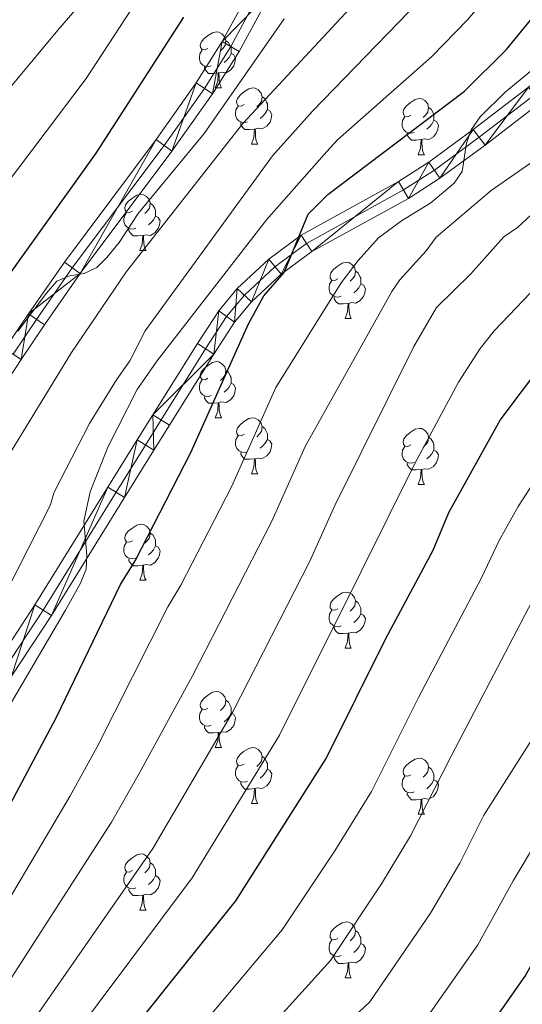
# Model space of a CAD drawing. Extents: x 595639 to 600136, y 784442 to 787476.
# Drawn here: x 596958 to 597048, y 786012 to 786188 of the extents above; entities that cross this region are included whole.
import ezdxf

# ---------------------------------------------------------------- set-up
doc = ezdxf.new("R2010")
doc.units = 0
doc.header["$MEASUREMENT"] = 0
doc.linetypes.add('DGN Style 4', pattern=[67.85355, 33.905584, -16.952792, 0.042382, -16.952792])
for name, color, linetype in [('Nivel 21', 7, 'Continuous'), ('Nivel 23', 7, 'Continuous'), ('Nivel 36', 7, 'Continuous'), ('Nivel 4', 7, 'Continuous'), ('Nivel 5', 7, 'Continuous'), ('Nivel 54', 7, 'Continuous'), ('Nivel 61', 7, 'Continuous'), ('Nivel 63', 7, 'Continuous')]:
    doc.layers.add(name, color=color, linetype=linetype)

msp = doc.modelspace()

# ---------------------------------------------------------------- linework, layer by layer
at = {"layer": 'Nivel 21', "color": 19, "linetype": 'Continuous', "lineweight": 13}
for points in [[(596981.847, 786117.191, 475.805), (596989.814, 786129.934, 476.832), (596993.637, 786135.803, 476.196), (596996.946, 786139.782, 475.512), (597002.57, 786145.009, 474.481), (597008.392, 786149.314, 473.511), (597025.789, 786158.903, 470.727), (597031.179, 786162.362, 469.835), (597039.136, 786168.229, 468.85), (597048.995, 786175.792, 468.28), (597061.4, 786185.957, 467.717), (597072.011, 786195.775, 467.154)], [(597000.124, 786194.802, 499.518), (596994.267, 786183.933, 498.635), (596989.626, 786176.534, 497.988), (596982.445, 786166.398, 496.985), (596966.044, 786144.482, 494.654), (596959.61, 786135.225, 493.822), (596955.416, 786128.982, 493.832)], [(597003.247, 786193.221, 499.518), (596997.294, 786182.172, 498.635), (596992.539, 786174.591, 497.988), (596985.274, 786164.337, 496.985), (596968.883, 786142.435, 494.654), (596962.499, 786133.25, 493.822), (596958.331, 786127.045, 493.832), (596947.357, 786110.358, 494.729)], [(596956.569, 786070.43, 482.062), (596963.725, 786081.302, 480.96), (596976.782, 786102.403, 477.046), (596982.008, 786110.847, 475.893), (596984.814, 786115.336, 475.805), (596992.765, 786128.051, 476.832), (596996.458, 786133.722, 476.196), (596999.493, 786137.371, 475.512), (597004.809, 786142.312, 474.481), (597010.285, 786146.361, 473.511), (597027.58, 786155.894, 470.727), (597033.164, 786159.477, 469.835), (597041.239, 786165.432, 468.85), (597051.17, 786173.049, 468.28)], [(596953.708, 786072.451, 482.062), (596960.774, 786083.185, 480.96), (596973.805, 786104.244, 477.046), (596979.037, 786112.696, 475.893), (596981.847, 786117.191, 475.805)]]:
    msp.add_polyline3d(points, dxfattribs=at)
at = {"layer": 'Nivel 23', "color": 19, "linetype": 'DGN Style 4', "lineweight": 0}
for points in [[(597001.686, 786194.012, 499.518), (596995.781, 786183.053, 498.635), (596991.083, 786175.563, 497.988), (596983.86, 786165.368, 496.985), (596967.464, 786143.459, 494.654), (596961.055, 786134.238, 494.473), (596956.874, 786128.014, 493.832)], [(596955.139, 786071.441, 482.062), (596962.25, 786082.244, 480.96), (596975.294, 786103.324, 477.046), (596980.523, 786111.772, 475.893), (596983.331, 786116.264, 475.805), (596991.29, 786128.993, 476.832), (596995.048, 786134.763, 476.196), (596998.22, 786138.577, 475.512), (597003.69, 786143.661, 474.481), (597009.339, 786147.838, 473.511), (597026.685, 786157.399, 470.727), (597032.172, 786160.92, 469.835), (597040.188, 786166.831, 468.85), (597050.083, 786174.421, 468.28)]]:
    msp.add_polyline3d(points, dxfattribs=at)
at = {"layer": 'Nivel 36', "color": 92, "linetype": 'Continuous', "lineweight": 0, "flags": 128}
for points in [[(596991.717, 786182.709), (596991.187, 786182.444), (596990.657, 786182.499), (596990.392, 786182.869), (596990.337, 786183.294), (596990.497, 786183.814), (596990.977, 786184.409), (596991.612, 786184.939), (596992.512, 786185.524), (596993.257, 786185.684), (596993.682, 786185.629), (596994.212, 786185.314), (596994.742, 786184.729), (596994.902, 786184.089), (596994.792, 786183.239), (596994.367, 786182.709), (596993.947, 786182.284)], [(596994.902, 786184.089), (596995.377, 786183.774), (596995.692, 786183.134), (596995.852, 786182.814), (596995.852, 786182.234), (596995.852, 786181.809), (596995.482, 786181.119), (596995.062, 786180.639), (596994.582, 786180.219)], [(596992.302, 786179.629), (596991.877, 786179.469), (596991.292, 786179.529), (596990.817, 786179.739), (596990.392, 786180.164), (596990.177, 786180.749), (596990.177, 786181.169), (596990.232, 786181.754), (596990.657, 786182.444)], [(596995.852, 786181.809), (596996.307, 786181.559), (596996.652, 786180.944), (596996.542, 786180.219), (596996.332, 786179.579), (596995.747, 786178.839), (596994.952, 786178.359), (596994.102, 786178.464), (596993.672, 786178.334)], [(596993.562, 786178.334), (596992.672, 786178.249), (596991.827, 786178.249), (596991.402, 786178.679), (596991.082, 786179.154), (596991.082, 786179.469)], [(596993.017, 786175.649), (596993.452, 786176.809), (596993.562, 786178.334), (596993.672, 786178.334), (596993.707, 786177.749), (596993.742, 786177.064), (596993.812, 786176.449), (596993.927, 786176.049), (596994.142, 786175.649)], [(596993.017, 786175.649), (596994.142, 786175.649)], [(596998.192, 786172.674), (596997.662, 786172.409), (596997.132, 786172.464), (596996.867, 786172.834), (596996.812, 786173.259), (596996.972, 786173.779), (596997.452, 786174.374), (596998.087, 786174.904), (596998.987, 786175.489), (596999.732, 786175.649), (597000.157, 786175.594), (597000.687, 786175.279), (597001.217, 786174.694), (597001.377, 786174.054), (597001.267, 786173.204), (597000.842, 786172.674), (597000.422, 786172.249)], [(597001.377, 786174.054), (597001.852, 786173.739), (597002.167, 786173.099), (597002.327, 786172.779), (597002.327, 786172.199), (597002.327, 786171.774), (597001.957, 786171.084), (597001.537, 786170.604), (597001.057, 786170.184)], [(597027.964, 786170.769), (597027.434, 786170.504), (597026.904, 786170.559), (597026.639, 786170.929), (597026.584, 786171.354), (597026.744, 786171.874), (597027.224, 786172.469), (597027.859, 786172.999), (597028.759, 786173.584), (597029.504, 786173.744), (597029.929, 786173.689), (597030.459, 786173.374), (597030.989, 786172.789), (597031.149, 786172.149), (597031.039, 786171.299), (597030.614, 786170.769), (597030.194, 786170.344)], [(596998.777, 786169.594), (596998.352, 786169.434), (596997.767, 786169.494), (596997.292, 786169.704), (596996.867, 786170.129), (596996.652, 786170.714), (596996.652, 786171.134), (596996.707, 786171.719), (596997.132, 786172.409)], [(597002.327, 786171.774), (597002.782, 786171.524), (597003.127, 786170.909), (597003.017, 786170.184), (597002.807, 786169.544), (597002.222, 786168.804), (597001.427, 786168.324), (597000.577, 786168.429), (597000.147, 786168.299)], [(597031.149, 786172.149), (597031.624, 786171.834), (597031.939, 786171.194), (597032.099, 786170.874), (597032.099, 786170.294), (597032.099, 786169.869), (597031.729, 786169.179), (597031.309, 786168.699), (597030.829, 786168.279)], [(597000.037, 786168.299), (596999.147, 786168.214), (596998.302, 786168.214), (596997.877, 786168.644), (596997.557, 786169.119), (596997.557, 786169.434)], [(597028.549, 786167.689), (597028.124, 786167.529), (597027.539, 786167.589), (597027.064, 786167.799), (597026.639, 786168.224), (597026.424, 786168.809), (597026.424, 786169.229), (597026.479, 786169.814), (597026.904, 786170.504)], [(597032.099, 786169.869), (597032.554, 786169.619), (597032.899, 786169.004), (597032.789, 786168.279), (597032.579, 786167.639), (597031.994, 786166.899), (597031.199, 786166.419), (597030.349, 786166.524), (597029.919, 786166.394)], [(596999.492, 786165.614), (596999.927, 786166.774), (597000.037, 786168.299), (597000.147, 786168.299), (597000.182, 786167.714), (597000.217, 786167.029), (597000.287, 786166.414), (597000.402, 786166.014), (597000.617, 786165.614)], [(597029.809, 786166.394), (597028.919, 786166.309), (597028.074, 786166.309), (597027.649, 786166.739), (597027.329, 786167.214), (597027.329, 786167.529)], [(597029.264, 786163.709), (597029.699, 786164.869), (597029.809, 786166.394), (597029.919, 786166.394), (597029.954, 786165.809), (597029.989, 786165.124), (597030.059, 786164.509), (597030.174, 786164.109), (597030.389, 786163.709)], [(596999.492, 786165.614), (597000.617, 786165.614)], [(597029.264, 786163.709), (597030.389, 786163.709)], [(596978.214, 786153.626), (596977.684, 786153.361), (596977.154, 786153.416), (596976.889, 786153.786), (596976.834, 786154.211), (596976.994, 786154.731), (596977.474, 786155.326), (596978.109, 786155.856), (596979.009, 786156.441), (596979.754, 786156.601), (596980.179, 786156.546), (596980.709, 786156.231), (596981.239, 786155.646), (596981.399, 786155.006), (596981.289, 786154.156), (596980.864, 786153.626), (596980.444, 786153.201)], [(596981.399, 786155.006), (596981.874, 786154.691), (596982.189, 786154.051), (596982.349, 786153.731), (596982.349, 786153.151), (596982.349, 786152.726), (596981.979, 786152.036), (596981.559, 786151.556), (596981.079, 786151.136)], [(596978.799, 786150.546), (596978.374, 786150.386), (596977.789, 786150.446), (596977.314, 786150.656), (596976.889, 786151.081), (596976.674, 786151.666), (596976.674, 786152.086), (596976.729, 786152.671), (596977.154, 786153.361)], [(596982.349, 786152.726), (596982.804, 786152.476), (596983.149, 786151.861), (596983.039, 786151.136), (596982.829, 786150.496), (596982.244, 786149.756), (596981.449, 786149.276), (596980.599, 786149.381), (596980.169, 786149.251)], [(596980.059, 786149.251), (596979.169, 786149.166), (596978.324, 786149.166), (596977.899, 786149.596), (596977.579, 786150.071), (596977.579, 786150.386)], [(596979.514, 786146.566), (596979.949, 786147.726), (596980.059, 786149.251), (596980.169, 786149.251), (596980.204, 786148.666), (596980.239, 786147.981), (596980.309, 786147.366), (596980.424, 786146.966), (596980.639, 786146.566)], [(596979.514, 786146.566), (596980.639, 786146.566)], [(597014.905, 786141.486), (597014.375, 786141.221), (597013.845, 786141.276), (597013.58, 786141.646), (597013.525, 786142.071), (597013.685, 786142.591), (597014.165, 786143.186), (597014.8, 786143.716), (597015.7, 786144.301), (597016.445, 786144.461), (597016.87, 786144.406), (597017.4, 786144.091), (597017.93, 786143.506), (597018.09, 786142.866), (597017.98, 786142.016), (597017.555, 786141.486), (597017.135, 786141.061)], [(597015.49, 786138.406), (597015.065, 786138.246), (597014.48, 786138.306), (597014.005, 786138.516), (597013.58, 786138.941), (597013.365, 786139.526), (597013.365, 786139.946), (597013.42, 786140.531), (597013.845, 786141.221)], [(597018.09, 786142.866), (597018.565, 786142.551), (597018.88, 786141.911), (597019.04, 786141.591), (597019.04, 786141.011), (597019.04, 786140.586), (597018.67, 786139.896), (597018.25, 786139.416), (597017.77, 786138.996)], [(597019.04, 786140.586), (597019.495, 786140.336), (597019.84, 786139.721), (597019.73, 786138.996), (597019.52, 786138.356), (597018.935, 786137.616), (597018.14, 786137.136), (597017.29, 786137.241), (597016.86, 786137.111)], [(597016.75, 786137.111), (597015.86, 786137.026), (597015.015, 786137.026), (597014.59, 786137.456), (597014.27, 786137.931), (597014.27, 786138.246)], [(597016.205, 786134.426), (597016.64, 786135.586), (597016.75, 786137.111), (597016.86, 786137.111), (597016.895, 786136.526), (597016.93, 786135.841), (597017, 786135.226), (597017.115, 786134.826), (597017.33, 786134.426)], [(597016.205, 786134.426), (597017.33, 786134.426)], [(596991.717, 786123.717), (596991.187, 786123.452), (596990.657, 786123.507), (596990.392, 786123.877), (596990.337, 786124.302), (596990.497, 786124.822), (596990.977, 786125.417), (596991.612, 786125.947), (596992.512, 786126.532), (596993.257, 786126.692), (596993.682, 786126.637), (596994.212, 786126.322), (596994.742, 786125.737), (596994.902, 786125.097), (596994.792, 786124.247), (596994.367, 786123.717), (596993.947, 786123.292)], [(596994.902, 786125.097), (596995.377, 786124.782), (596995.692, 786124.142), (596995.852, 786123.822), (596995.852, 786123.242), (596995.852, 786122.817), (596995.482, 786122.127), (596995.062, 786121.647), (596994.582, 786121.227)], [(596992.302, 786120.637), (596991.877, 786120.477), (596991.292, 786120.537), (596990.817, 786120.747), (596990.392, 786121.172), (596990.177, 786121.757), (596990.177, 786122.177), (596990.232, 786122.762), (596990.657, 786123.452)], [(596995.852, 786122.817), (596996.307, 786122.567), (596996.652, 786121.952), (596996.542, 786121.227), (596996.332, 786120.587), (596995.747, 786119.847), (596994.952, 786119.367), (596994.102, 786119.472), (596993.672, 786119.342)], [(596993.562, 786119.342), (596992.672, 786119.257), (596991.827, 786119.257), (596991.402, 786119.687), (596991.082, 786120.162), (596991.082, 786120.477)], [(596993.017, 786116.657), (596993.452, 786117.817), (596993.562, 786119.342), (596993.672, 786119.342), (596993.707, 786118.757), (596993.742, 786118.072), (596993.812, 786117.457), (596993.927, 786117.057), (596994.142, 786116.657)], [(596993.017, 786116.657), (596994.142, 786116.657)], [(596998.192, 786113.682), (596997.662, 786113.417), (596997.132, 786113.472), (596996.867, 786113.842), (596996.812, 786114.267), (596996.972, 786114.787), (596997.452, 786115.382), (596998.087, 786115.912), (596998.987, 786116.497), (596999.732, 786116.657), (597000.157, 786116.602), (597000.687, 786116.287), (597001.217, 786115.702), (597001.377, 786115.062), (597001.267, 786114.212), (597000.842, 786113.682), (597000.422, 786113.257)], [(597001.377, 786115.062), (597001.852, 786114.747), (597002.167, 786114.107), (597002.327, 786113.787), (597002.327, 786113.207), (597002.327, 786112.782), (597001.957, 786112.092), (597001.537, 786111.612), (597001.057, 786111.192)], [(597027.964, 786111.777), (597027.434, 786111.512), (597026.904, 786111.567), (597026.639, 786111.937), (597026.584, 786112.362), (597026.744, 786112.882), (597027.224, 786113.477), (597027.859, 786114.007), (597028.759, 786114.592), (597029.504, 786114.752), (597029.929, 786114.697), (597030.459, 786114.382), (597030.989, 786113.797), (597031.149, 786113.157), (597031.039, 786112.307), (597030.614, 786111.777), (597030.194, 786111.352)], [(596998.777, 786110.602), (596998.352, 786110.442), (596997.767, 786110.502), (596997.292, 786110.712), (596996.867, 786111.137), (596996.652, 786111.722), (596996.652, 786112.142), (596996.707, 786112.727), (596997.132, 786113.417)], [(597031.149, 786113.157), (597031.624, 786112.842), (597031.939, 786112.202), (597032.099, 786111.882), (597032.099, 786111.302), (597032.099, 786110.877), (597031.729, 786110.187), (597031.309, 786109.707), (597030.829, 786109.287)], [(597002.327, 786112.782), (597002.782, 786112.532), (597003.127, 786111.917), (597003.017, 786111.192), (597002.807, 786110.552), (597002.222, 786109.812), (597001.427, 786109.332), (597000.577, 786109.437), (597000.147, 786109.307)], [(597028.549, 786108.697), (597028.124, 786108.537), (597027.539, 786108.597), (597027.064, 786108.807), (597026.639, 786109.232), (597026.424, 786109.817), (597026.424, 786110.237), (597026.479, 786110.822), (597026.904, 786111.512)], [(597000.037, 786109.307), (596999.147, 786109.222), (596998.302, 786109.222), (596997.877, 786109.652), (596997.557, 786110.127), (596997.557, 786110.442)], [(597032.099, 786110.877), (597032.554, 786110.627), (597032.899, 786110.012), (597032.789, 786109.287), (597032.579, 786108.647), (597031.994, 786107.907), (597031.199, 786107.427), (597030.349, 786107.532), (597029.919, 786107.402)], [(596999.492, 786106.622), (596999.927, 786107.782), (597000.037, 786109.307), (597000.147, 786109.307), (597000.182, 786108.722), (597000.217, 786108.037), (597000.287, 786107.422), (597000.402, 786107.022), (597000.617, 786106.622)], [(597029.809, 786107.402), (597028.919, 786107.317), (597028.074, 786107.317), (597027.649, 786107.747), (597027.329, 786108.222), (597027.329, 786108.537)], [(596999.492, 786106.622), (597000.617, 786106.622)], [(597029.264, 786104.717), (597029.699, 786105.877), (597029.809, 786107.402), (597029.919, 786107.402), (597029.954, 786106.817), (597029.989, 786106.132), (597030.059, 786105.517), (597030.174, 786105.117), (597030.389, 786104.717)], [(597029.264, 786104.717), (597030.389, 786104.717)], [(596978.214, 786094.634), (596977.684, 786094.369), (596977.154, 786094.424), (596976.889, 786094.794), (596976.834, 786095.219), (596976.994, 786095.739), (596977.474, 786096.334), (596978.109, 786096.864), (596979.009, 786097.449), (596979.754, 786097.609), (596980.179, 786097.554), (596980.709, 786097.239), (596981.239, 786096.654), (596981.399, 786096.014), (596981.289, 786095.164), (596980.864, 786094.634), (596980.444, 786094.209)], [(596981.399, 786096.014), (596981.874, 786095.699), (596982.189, 786095.059), (596982.349, 786094.739), (596982.349, 786094.159), (596982.349, 786093.734), (596981.979, 786093.044), (596981.559, 786092.564), (596981.079, 786092.144)], [(596978.799, 786091.554), (596978.374, 786091.394), (596977.789, 786091.454), (596977.314, 786091.664), (596976.889, 786092.089), (596976.674, 786092.674), (596976.674, 786093.094), (596976.729, 786093.679), (596977.154, 786094.369)], [(596982.349, 786093.734), (596982.804, 786093.484), (596983.149, 786092.869), (596983.039, 786092.144), (596982.829, 786091.504), (596982.244, 786090.764), (596981.449, 786090.284), (596980.599, 786090.389), (596980.169, 786090.259)], [(596980.059, 786090.259), (596979.169, 786090.174), (596978.324, 786090.174), (596977.899, 786090.604), (596977.579, 786091.079), (596977.579, 786091.394)], [(596979.514, 786087.574), (596979.949, 786088.734), (596980.059, 786090.259), (596980.169, 786090.259), (596980.204, 786089.674), (596980.239, 786088.989), (596980.309, 786088.374), (596980.424, 786087.974), (596980.639, 786087.574)], [(596979.514, 786087.574), (596980.639, 786087.574)], [(597014.905, 786082.494), (597014.375, 786082.229), (597013.845, 786082.284), (597013.58, 786082.654), (597013.525, 786083.079), (597013.685, 786083.599), (597014.165, 786084.194), (597014.8, 786084.724), (597015.7, 786085.309), (597016.445, 786085.469), (597016.87, 786085.414), (597017.4, 786085.099), (597017.93, 786084.514), (597018.09, 786083.874), (597017.98, 786083.024), (597017.555, 786082.494), (597017.135, 786082.069)], [(597018.09, 786083.874), (597018.565, 786083.559), (597018.88, 786082.919), (597019.04, 786082.599), (597019.04, 786082.019), (597019.04, 786081.594), (597018.67, 786080.904), (597018.25, 786080.424), (597017.77, 786080.004)], [(597015.49, 786079.414), (597015.065, 786079.254), (597014.48, 786079.314), (597014.005, 786079.524), (597013.58, 786079.949), (597013.365, 786080.534), (597013.365, 786080.954), (597013.42, 786081.539), (597013.845, 786082.229)], [(597019.04, 786081.594), (597019.495, 786081.344), (597019.84, 786080.729), (597019.73, 786080.004), (597019.52, 786079.364), (597018.935, 786078.624), (597018.14, 786078.144), (597017.29, 786078.249), (597016.86, 786078.119)], [(597016.75, 786078.119), (597015.86, 786078.034), (597015.015, 786078.034), (597014.59, 786078.464), (597014.27, 786078.939), (597014.27, 786079.254)], [(597016.205, 786075.434), (597016.64, 786076.594), (597016.75, 786078.119), (597016.86, 786078.119), (597016.895, 786077.534), (597016.93, 786076.849), (597017, 786076.234), (597017.115, 786075.834), (597017.33, 786075.434)], [(597016.205, 786075.434), (597017.33, 786075.434)], [(596991.717, 786064.725), (596991.187, 786064.46), (596990.657, 786064.515), (596990.392, 786064.885), (596990.337, 786065.31), (596990.497, 786065.83), (596990.977, 786066.425), (596991.612, 786066.955), (596992.512, 786067.54), (596993.257, 786067.7), (596993.682, 786067.645), (596994.212, 786067.33), (596994.742, 786066.745), (596994.902, 786066.105), (596994.792, 786065.255), (596994.367, 786064.725), (596993.947, 786064.3)], [(596994.902, 786066.105), (596995.377, 786065.79), (596995.692, 786065.15), (596995.852, 786064.83), (596995.852, 786064.25), (596995.852, 786063.825), (596995.482, 786063.135), (596995.062, 786062.655), (596994.582, 786062.235)], [(596992.302, 786061.645), (596991.877, 786061.485), (596991.292, 786061.545), (596990.817, 786061.755), (596990.392, 786062.18), (596990.177, 786062.765), (596990.177, 786063.185), (596990.232, 786063.77), (596990.657, 786064.46)], [(596995.852, 786063.825), (596996.307, 786063.575), (596996.652, 786062.96), (596996.542, 786062.235), (596996.332, 786061.595), (596995.747, 786060.855), (596994.952, 786060.375), (596994.102, 786060.48), (596993.672, 786060.35)], [(596993.562, 786060.35), (596992.672, 786060.265), (596991.827, 786060.265), (596991.402, 786060.695), (596991.082, 786061.17), (596991.082, 786061.485)], [(596993.017, 786057.665), (596993.452, 786058.825), (596993.562, 786060.35), (596993.672, 786060.35), (596993.707, 786059.765), (596993.742, 786059.08), (596993.812, 786058.465), (596993.927, 786058.065), (596994.142, 786057.665)], [(596993.017, 786057.665), (596994.142, 786057.665)], [(596998.192, 786054.69), (596997.662, 786054.425), (596997.132, 786054.48), (596996.867, 786054.85), (596996.812, 786055.275), (596996.972, 786055.795), (596997.452, 786056.39), (596998.087, 786056.92), (596998.987, 786057.505), (596999.732, 786057.665), (597000.157, 786057.61), (597000.687, 786057.295), (597001.217, 786056.71), (597001.377, 786056.07), (597001.267, 786055.22), (597000.842, 786054.69), (597000.422, 786054.265)], [(597001.377, 786056.07), (597001.852, 786055.755), (597002.167, 786055.115), (597002.327, 786054.795), (597002.327, 786054.215), (597002.327, 786053.79), (597001.957, 786053.1), (597001.537, 786052.62), (597001.057, 786052.2)], [(597027.964, 786052.785), (597027.434, 786052.52), (597026.904, 786052.575), (597026.639, 786052.945), (597026.584, 786053.37), (597026.744, 786053.89), (597027.224, 786054.485), (597027.859, 786055.015), (597028.759, 786055.6), (597029.504, 786055.76), (597029.929, 786055.705), (597030.459, 786055.39), (597030.989, 786054.805), (597031.149, 786054.165), (597031.039, 786053.315), (597030.614, 786052.785), (597030.194, 786052.36)], [(596998.777, 786051.61), (596998.352, 786051.45), (596997.767, 786051.51), (596997.292, 786051.72), (596996.867, 786052.145), (596996.652, 786052.73), (596996.652, 786053.15), (596996.707, 786053.735), (596997.132, 786054.425)], [(597002.327, 786053.79), (597002.782, 786053.54), (597003.127, 786052.925), (597003.017, 786052.2), (597002.807, 786051.56), (597002.222, 786050.82), (597001.427, 786050.34), (597000.577, 786050.445), (597000.147, 786050.315)], [(597031.149, 786054.165), (597031.624, 786053.85), (597031.939, 786053.21), (597032.099, 786052.89), (597032.099, 786052.31), (597032.099, 786051.885), (597031.729, 786051.195), (597031.309, 786050.715), (597030.829, 786050.295)], [(597000.037, 786050.315), (596999.147, 786050.23), (596998.302, 786050.23), (596997.877, 786050.66), (596997.557, 786051.135), (596997.557, 786051.45)], [(597028.549, 786049.705), (597028.124, 786049.545), (597027.539, 786049.605), (597027.064, 786049.815), (597026.639, 786050.24), (597026.424, 786050.825), (597026.424, 786051.245), (597026.479, 786051.83), (597026.904, 786052.52)], [(597032.099, 786051.885), (597032.554, 786051.635), (597032.899, 786051.02), (597032.789, 786050.295), (597032.579, 786049.655), (597031.994, 786048.915), (597031.199, 786048.435), (597030.349, 786048.54), (597029.919, 786048.41)], [(596999.492, 786047.63), (596999.927, 786048.79), (597000.037, 786050.315), (597000.147, 786050.315), (597000.182, 786049.73), (597000.217, 786049.045), (597000.287, 786048.43), (597000.402, 786048.03), (597000.617, 786047.63)], [(597029.809, 786048.41), (597028.919, 786048.325), (597028.074, 786048.325), (597027.649, 786048.755), (597027.329, 786049.23), (597027.329, 786049.545)], [(597029.264, 786045.725), (597029.699, 786046.885), (597029.809, 786048.41), (597029.919, 786048.41), (597029.954, 786047.825), (597029.989, 786047.14), (597030.059, 786046.525), (597030.174, 786046.125), (597030.389, 786045.725)], [(596999.492, 786047.63), (597000.617, 786047.63)], [(597029.264, 786045.725), (597030.389, 786045.725)], [(596978.214, 786035.642), (596977.684, 786035.377), (596977.154, 786035.432), (596976.889, 786035.802), (596976.834, 786036.227), (596976.994, 786036.747), (596977.474, 786037.342), (596978.109, 786037.872), (596979.009, 786038.457), (596979.754, 786038.617), (596980.179, 786038.562), (596980.709, 786038.247), (596981.239, 786037.662), (596981.399, 786037.022), (596981.289, 786036.172), (596980.864, 786035.642), (596980.444, 786035.217)], [(596981.399, 786037.022), (596981.874, 786036.707), (596982.189, 786036.067), (596982.349, 786035.747), (596982.349, 786035.167), (596982.349, 786034.742), (596981.979, 786034.052), (596981.559, 786033.572), (596981.079, 786033.152)], [(596978.799, 786032.562), (596978.374, 786032.402), (596977.789, 786032.462), (596977.314, 786032.672), (596976.889, 786033.097), (596976.674, 786033.682), (596976.674, 786034.102), (596976.729, 786034.687), (596977.154, 786035.377)], [(596982.349, 786034.742), (596982.804, 786034.492), (596983.149, 786033.877), (596983.039, 786033.152), (596982.829, 786032.512), (596982.244, 786031.772), (596981.449, 786031.292), (596980.599, 786031.397), (596980.169, 786031.267)], [(596980.059, 786031.267), (596979.169, 786031.182), (596978.324, 786031.182), (596977.899, 786031.612), (596977.579, 786032.087), (596977.579, 786032.402)], [(596979.514, 786028.582), (596979.949, 786029.742), (596980.059, 786031.267), (596980.169, 786031.267), (596980.204, 786030.682), (596980.239, 786029.997), (596980.309, 786029.382), (596980.424, 786028.982), (596980.639, 786028.582)], [(596979.514, 786028.582), (596980.639, 786028.582)], [(597014.905, 786023.502), (597014.375, 786023.237), (597013.845, 786023.292), (597013.58, 786023.662), (597013.525, 786024.087), (597013.685, 786024.607), (597014.165, 786025.202), (597014.8, 786025.732), (597015.7, 786026.317), (597016.445, 786026.477), (597016.87, 786026.422), (597017.4, 786026.107), (597017.93, 786025.522), (597018.09, 786024.882), (597017.98, 786024.032), (597017.555, 786023.502), (597017.135, 786023.077)], [(597018.09, 786024.882), (597018.565, 786024.567), (597018.88, 786023.927), (597019.04, 786023.607), (597019.04, 786023.027), (597019.04, 786022.602), (597018.67, 786021.912), (597018.25, 786021.432), (597017.77, 786021.012)], [(597015.49, 786020.422), (597015.065, 786020.262), (597014.48, 786020.322), (597014.005, 786020.532), (597013.58, 786020.957), (597013.365, 786021.542), (597013.365, 786021.962), (597013.42, 786022.547), (597013.845, 786023.237)], [(597019.04, 786022.602), (597019.495, 786022.352), (597019.84, 786021.737), (597019.73, 786021.012), (597019.52, 786020.372), (597018.935, 786019.632), (597018.14, 786019.152), (597017.29, 786019.257), (597016.86, 786019.127)], [(597016.75, 786019.127), (597015.86, 786019.042), (597015.015, 786019.042), (597014.59, 786019.472), (597014.27, 786019.947), (597014.27, 786020.262)], [(597016.205, 786016.442), (597016.64, 786017.602), (597016.75, 786019.127), (597016.86, 786019.127), (597016.895, 786018.542), (597016.93, 786017.857), (597017, 786017.242), (597017.115, 786016.842), (597017.33, 786016.442)], [(597016.205, 786016.442), (597017.33, 786016.442)]]:
    msp.add_lwpolyline(points, dxfattribs=at)
at = {"layer": 'Nivel 4', "color": 25, "linetype": 'Continuous', "lineweight": 30, "flags": 128}
for points, elevation in [([(596849.572, 785940.241), (596854.961, 785938.713), (596861.146, 785938.438), (596871.816, 785939.881), (596878.088, 785942.251), (596884.468, 785945.547), (596894.606, 785952.774), (596902.657, 785961.191), (596905.439, 785965.784), (596923.428, 785990.487), (596939.144, 786016.06), (596946.736, 786029.425), (596964.657, 786063.076), (596976.076, 786086.81), (596978.687, 786091.074), (596988.655, 786110.428), (596998.933, 786133.452), (597001.706, 786138.457), (597005.32, 786142.657), (597009.621, 786153.05), (597013.15, 786156.589), (597037.555, 786175.09), (597045.049, 786182.496), (597052.03, 786191.065)], 475), ([(596942.741, 786124.384), (596951.356, 786135.517), (596971.725, 786163.98), (596987.415, 786188.29)], 500), ([(596877.58, 785888.626), (596892.137, 785900.895), (596895.574, 785904.524), (596900.135, 785910.938), (596910.986, 785923.969), (596916.752, 785932.454), (596926.659, 785945.64), (596936.606, 785957.491), (596939.378, 785961.652), (596970.782, 785997.799), (596996.679, 786030.228), (597012.856, 786055.706), (597023.497, 786077.182), (597031.965, 786092.936), (597034.784, 786099.725), (597043.918, 786116.206), (597052.298, 786127.301)], 450), ([(596928.633, 785878.661), (596959.073, 785919.985), (596977.527, 785943.072), (596985.167, 785951.48), (597019.048, 785983.95), (597028.335, 785992.395), (597032.791, 785995.789), (597036.267, 785999.383), (597048.392, 786016.732), (597053.937, 786026.741), (597061.028, 786041.316), (597063.996, 786045.286), (597069.248, 786049.089), (597073.627, 786049.01), (597076.143, 786047.006), (597079.047, 786042.9), (597080.168, 786032.678), (597077.709, 786013.684), (597073.989, 785996.793), (597064.209, 785963.679), (597058.188, 785927.973), (597057.492, 785922.19), (597053.478, 785844.077)], 425)]:
    msp.add_lwpolyline(points, dxfattribs=dict(at, elevation=elevation))
at = {"layer": 'Nivel 5', "color": 25, "linetype": 'Continuous', "lineweight": 0, "flags": 128}
for points, elevation in [([(596850.089, 786165.887), (596855.491, 786167.94), (596857.961, 786168.349), (596860.579, 786167.987), (596866.398, 786165.679), (596869.291, 786163.852), (596875.221, 786158.008), (596880.577, 786151.216), (596886.951, 786144.208), (596892.553, 786137.302), (596896.411, 786133.768), (596898.615, 786132.367), (596904.148, 786129.89), (596906.965, 786129.361), (596909.458, 786129.535), (596912.188, 786130.239), (596917.782, 786132.566), (596923.197, 786136.523), (596927.898, 786141.506), (596964.893, 786185.996), (596978.245, 786201.496)], 510), ([(596923.39, 786009.37), (596933.02, 786023.987), (596940.272, 786035.639), (596943.882, 786042.91), (596952.766, 786058.239), (596955.543, 786063.908), (596966.249, 786082.233), (596968.914, 786087.053), (596969.914, 786089.536), (596970.057, 786092.035), (596969.547, 786098.139), (596970.64, 786103.381), (596973.815, 786111.401), (596979.042, 786121.726), (596982.576, 786126.765), (597002.153, 786152.062), (597012.958, 786164.256), (597014.847, 786166.36), (597031.655, 786181.228), (597038.098, 786187.806), (597045.168, 786196.203)], 480), ([(596947.746, 786096.297), (596967.337, 786128.334), (596977.142, 786142.811), (596997.965, 786169.281), (597019.436, 786192.485)], 490), ([(596853.275, 786159.79), (596856.136, 786159.816), (596858.989, 786158.918), (596862.043, 786157.43), (596869.866, 786152.003), (596874.646, 786147.463), (596882.395, 786138.847), (596892.422, 786125.268), (596897.262, 786117.943), (596904.103, 786111.032), (596906.322, 786109.885), (596909.24, 786109.213), (596911.732, 786109.392), (596914.666, 786110.212), (596917.442, 786111.855), (596920.202, 786114.201), (596928.427, 786123.699), (596933.237, 786128.727), (596969.946, 786177.347), (596978.956, 786191.08)], 505), ([(597029.506, 786191.232), (597010.388, 786171.464), (597003.228, 786163.494), (596980.506, 786132.221), (596977.742, 786126.804), (596975.345, 786123.456), (596970.557, 786115.646), (596964.208, 786103.343), (596963.486, 786100.948), (596955.705, 786085.577), (596950.411, 786077.59), (596948.032, 786073.418), (596921.157, 786032.994), (596920.828, 786030.598), (596921.214, 786027.974), (596921.085, 786025.449), (596919.321, 786021.311), (596917.928, 786019.2), (596912.395, 786012.985), (596898.171, 785999.002)], 485), ([(597005.353, 786188.037), (596991.03, 786167.518), (596979.218, 786153.196), (596975.818, 786148.024), (596973.612, 786145.34), (596971.862, 786143.531), (596969.614, 786142.438), (596966.987, 786142.028), (596964.723, 786141.099), (596962.837, 786138.948), (596957.715, 786132.156)], 495), ([(596928.257, 785986.607), (596948.746, 786018.015), (596967.065, 786049.003), (596971.903, 786057.75), (596984.541, 786082.829), (596986.852, 786086.688), (596995.91, 786104.313), (597003.826, 786122.045), (597015.537, 786140.759), (597018.536, 786144.751), (597022.213, 786148.816), (597026.33, 786151.882), (597031.565, 786155.087), (597035.705, 786158.606), (597037.137, 786160.673), (597037.919, 786165.773), (597038.753, 786168.125), (597040.356, 786170.478), (597044.835, 786174.89), (597049.511, 786178.773)], 470), ([(596933.087, 785982.727), (596956.02, 786015.536), (596974.468, 786044.309), (596979.43, 786052.986), (596988.932, 786070.485), (597003.14, 786098.142), (597009.103, 786111.498), (597024.568, 786139.259), (597025.98, 786141.307), (597030.735, 786146.513), (597032.526, 786148.926), (597042.358, 786157.317), (597054.041, 786165.485)], 465), ([(596960.544, 786008.883), (596981.872, 786039.615), (596996.177, 786064.06), (597009.897, 786090.996), (597014.38, 786100.95), (597028.51, 786129.422), (597032.542, 786136.366), (597038.708, 786142.39), (597044.62, 786148.992), (597047.054, 786150.694), (597054.319, 786157.446)], 460), ([(596847.277, 785905.167), (596862.892, 785898.483), (596865.347, 785898.008), (596870.801, 785898.483), (596876.036, 785899.473), (596878.4, 785900.344), (596890.599, 785909.677), (596894.463, 785913.52), (596899.391, 785920.188), (596907.199, 785929.366), (596911.812, 785936.154), (596931.844, 785961.17), (596934.356, 785964.903), (596966.443, 786004.317), (596988.894, 786034.343), (597004.516, 786059.883), (597019.104, 786089.166), (597028.673, 786108.452), (597036.483, 786123.015), (597040.352, 786129.056), (597042.87, 786132.174), (597051.969, 786141.707)], 455), ([(596890.93, 785886.894), (596901.778, 785898.873), (596907.02, 785906.092), (596916.546, 785917.678), (596923.16, 785927.162), (596932.538, 785939.761), (596942.972, 785952.333), (596945.814, 785956.443), (596961.993, 785975.079), (596976.71, 785991.417), (597004.973, 786025.028), (597014.4, 786039.15), (597020.939, 786049.794), (597029.329, 786066.633), (597034.105, 786075.652), (597040.597, 786087.986), (597043.742, 786094.705), (597047.141, 786100.778), (597054.329, 786111.787)], 445), ([(596907.982, 785893.223), (596913.906, 785901.247), (596923.279, 785912.953), (596939.355, 785935.046), (596957.588, 785957.616), (597013.6, 786019.578), (597022.741, 786033.299), (597027.915, 786041.84), (597035.162, 786056.084), (597054.523, 786093.175)], 440), ([(596915.752, 785889.521), (596930.008, 785908.23), (596946.107, 785930.247), (596964.234, 785952.768), (596974.456, 785964.172), (596989.057, 785979.239), (597008.339, 785999.875), (597015.672, 786007.528), (597020.654, 786012.174), (597031.458, 786028.039), (597036.738, 786036.944), (597040.994, 786045.535), (597068.976, 786089.538)], 435), ([(596922.021, 785883.833), (596952.59, 785925.116), (596970.88, 785947.92), (596978.96, 785956.911), (597014.618, 785992.753), (597022.003, 785999.961), (597027.658, 786004.821), (597039.925, 786022.385), (597046.253, 786033.826), (597075.995, 786083.521)], 430)]:
    msp.add_lwpolyline(points, dxfattribs=dict(at, elevation=elevation))
at = {"layer": 'Nivel 61', "color": 19, "linetype": 'Continuous', "lineweight": 0}
msp.add_3dface([(596568.36, 784848.24), (599953.16, 784897.08), (599919.13, 787210.72), (596535.48, 787161.88)], dxfattribs=at)
at = {"layer": 'Nivel 63', "color": 7, "linetype": 'Continuous', "lineweight": 0}
msp.add_3dface([(595681.599, 784441.599), (600136.131, 784505.874), (600093.281, 787475.576), (595638.748, 787411.301)], dxfattribs=at)

# ---------------------------------------------------------------- meshes
at = {"layer": 'Nivel 54', "color": 21, "linetype": 'Continuous', "lineweight": 0}
mesh = msp.add_polyface(dxfattribs=at)
corners = [(597010.285, 786146.361, 473.511), (597008.392, 786149.314, 473.511), (597004.809, 786142.312, 474.481), (597002.57, 786145.009, 474.481), (596999.493, 786137.371, 475.512), (597016.591, 786224.396, 502.56), (597009.856, 786216.293, 501.481), (597013.107, 786214.994, 501.481), (597008.634, 786204.578, 500.463), (597005.443, 786206.019, 500.463), (597000.124, 786194.802, 499.518), (597003.247, 786193.221, 499.518), (596994.267, 786183.933, 498.635), (596997.294, 786182.172, 498.635), (596992.539, 786174.591, 497.988), (596989.626, 786176.534, 497.988), (596985.274, 786164.337, 496.985), (596982.445, 786166.398, 496.985), (596968.883, 786142.435, 494.654), (596966.044, 786144.482, 494.654), (596959.61, 786135.225, 493.822), (596962.499, 786133.25, 493.822), (596958.331, 786127.045, 493.832), (596955.416, 786128.982, 493.832), (596947.357, 786110.358, 494.729), (596944.418, 786112.257, 494.729), (596939.919, 786098.644, 493.994), (596936.95, 786100.497, 493.994), (596932.146, 786085.973, 492.56), (596929.133, 786087.754, 492.56), (596921.022, 786073.496, 490.615), (596924.109, 786071.843, 490.615), (596913.258, 786058.059, 487.401), (596916.375, 786056.468, 487.401), (596913.074, 786050.092, 487.246), (596909.981, 786051.731, 487.246), (596904.623, 786034.523, 487.934), (596901.404, 786035.93, 487.934), (596903.948, 786032.532, 487.986), (596900.465, 786033.161, 487.986), (596903.843, 786029.016, 487.934), (596900.326, 786028.523, 487.934), (596996.946, 786139.782, 475.512), (596996.458, 786133.722, 476.196), (596993.637, 786135.803, 476.196), (596992.765, 786128.051, 476.832), (596989.814, 786129.934, 476.832), (596981.847, 786117.191, 475.805), (596984.814, 786115.336, 475.805), (596982.008, 786110.847, 475.893), (596979.037, 786112.696, 475.893), (596976.782, 786102.403, 477.046), (596973.805, 786104.244, 477.046), (596963.725, 786081.302, 480.96), (596960.774, 786083.185, 480.96), (596956.569, 786070.43, 482.062), (596953.708, 786072.451, 482.062), (596947.508, 786058.455, 482.806), (596944.757, 786060.62, 482.806), (596916.166, 786025.732, 484.612), (596918.557, 786023.129, 484.612)]
mesh.append_faces([[corners[k] for k in face] for face in [(0, 1, 2), (2, 3, 4), (5, 6, 7), (7, 6, 8), (8, 10, 11), (11, 12, 13), (13, 12, 14), (14, 15, 16), (16, 17, 18), (18, 20, 21), (21, 20, 22), (22, 23, 24), (24, 25, 26), (26, 27, 28), (28, 30, 31), (31, 32, 33), (33, 32, 34), (34, 35, 36), (36, 37, 38), (38, 39, 40), (4, 42, 43), (43, 44, 45), (45, 47, 48), (48, 47, 49), (49, 50, 51), (51, 52, 53), (53, 54, 55), (55, 56, 57), (57, 59, 60)]], dxfattribs={"vtx0": -1, "vtx1": -1, "color": 21})
mesh.append_faces([[corners[k] for k in face] for face in [(2, 1, 3), (8, 6, 9), (8, 9, 10), (11, 10, 12), (14, 12, 15), (16, 15, 17), (18, 17, 19), (18, 19, 20), (22, 20, 23), (24, 23, 25), (26, 25, 27), (28, 27, 29), (28, 29, 30), (31, 30, 32), (34, 32, 35), (36, 35, 37), (38, 37, 39), (40, 39, 41), (4, 3, 42), (43, 42, 44), (45, 44, 46), (45, 46, 47), (49, 47, 50), (51, 50, 52), (53, 52, 54), (55, 54, 56), (57, 56, 58), (57, 58, 59)]], dxfattribs={"vtx0": -1, "vtx2": -1, "color": 21})
mesh = msp.add_polyface(dxfattribs=at)
corners = [(597008.392, 786149.314, 473.511), (597010.285, 786146.361, 473.511), (597025.789, 786158.903, 470.727), (597096.077, 786214.049, 463.371), (597094.846, 786217.332, 463.371), (597091.786, 786212.165, 464.366), (597099.699, 786218.852, 462.407), (597100.67, 786215.489, 462.407), (597107.207, 786217.216, 461.591), (597106.47, 786220.641, 461.591), (597116.943, 786218.848, 461.426), (597127.329, 786221.949, 460.532), (597126.402, 786218.56, 460.532), (597130.831, 786216.921, 459.923), (597132.394, 786220.074, 459.923), (597136.006, 786213.633, 459.257), (597138.225, 786216.37, 459.257), (597141.925, 786212.591, 458.781), (597139.184, 786210.386, 458.781), (597143.477, 786210.221, 458.566), (597140.39, 786208.546, 458.566), (597145.311, 786206.051, 458.336), (597142.014, 786204.854, 458.336), (597146.085, 786203.38, 458.359), (597142.656, 786202.641, 458.359), (597146.824, 786198.219, 458.486), (597143.323, 786197.98, 458.486), (597146.793, 786193.065, 458.252), (597143.294, 786193.18, 458.252), (597146.189, 786183.04, 457.148), (597142.7, 786183.335, 457.148), (597144.995, 786172.053, 456.955), (597141.516, 786172.442, 456.955), (597142.698, 786152.151, 457.276), (597139.229, 786152.622, 457.276), (597141.138, 786142.189, 457.314), (597137.691, 786142.804, 457.314), (597139.649, 786134.743, 457.112), (597136.228, 786135.484, 457.112), (597131.625, 786100.398, 455.203), (597128.22, 786101.209, 455.203), (597108.468, 786004.813, 447.792), (597105.073, 786005.664, 447.792), (597089.84, 786210.999, 464.797), (597087.887, 786213.908, 464.797), (597087.984, 786209.609, 465.143), (597090.177, 786215.28, 464.366), (597085.703, 786212.274, 465.143), (597085.349, 786207.039, 465.593), (597082.712, 786209.356, 465.593), (597075.197, 786199.354, 466.837), (597077.908, 786197.135, 466.837), (597074.512, 786193.322, 467.154), (597072.011, 786195.775, 467.154), (597063.699, 786183.316, 467.717), (597061.4, 786185.957, 467.717), (597051.17, 786173.049, 468.28), (597048.995, 786175.792, 468.28), (597041.239, 786165.432, 468.85), (597039.136, 786168.229, 468.85), (597027.58, 786155.894, 470.727), (597031.179, 786162.362, 469.835), (597033.164, 786159.477, 469.835)]
mesh.append_faces([[corners[k] for k in face] for face in [(0, 1, 2), (3, 4, 5), (4, 3, 6), (6, 8, 9), (14, 15, 16), (16, 15, 17), (17, 18, 19), (19, 20, 21), (21, 22, 23), (23, 24, 25), (25, 26, 27), (27, 28, 29), (29, 30, 31), (31, 32, 33), (33, 34, 35), (35, 36, 37), (37, 38, 39), (39, 40, 41), (43, 44, 45), (44, 43, 46), (45, 47, 48), (47, 45, 44), (46, 5, 4), (48, 50, 51), (51, 50, 52), (52, 53, 54), (54, 55, 56), (56, 57, 58), (2, 60, 61), (60, 2, 1)]], dxfattribs={"vtx0": -1, "vtx1": -1, "color": 21})
mesh.append_faces([[corners[k] for k in face] for face in [(6, 3, 7), (6, 7, 8), (9, 8, 10), (11, 12, 13), (14, 13, 15), (17, 15, 18), (19, 18, 20), (21, 20, 22), (23, 22, 24), (25, 24, 26), (27, 26, 28), (29, 28, 30), (31, 30, 32), (33, 32, 34), (35, 34, 36), (37, 36, 38), (39, 38, 40), (41, 40, 42), (46, 43, 5), (48, 47, 49), (48, 49, 50), (52, 50, 53), (54, 53, 55), (56, 55, 57), (58, 57, 59), (62, 59, 61), (59, 62, 58), (61, 60, 62)]], dxfattribs={"vtx0": -1, "vtx2": -1, "color": 21})
mesh = msp.add_polyface(dxfattribs=at)
corners = [(596903.843, 786029.016, 487.934), (596900.326, 786028.523, 487.934), (596904.381, 786027.327, 487.446), (596901.254, 786025.612, 487.446), (596903.728, 786022.644, 486.593), (596906.017, 786025.365, 486.593), (596906.539, 786021.025, 486.121), (596907.822, 786024.326, 486.121), (596909.711, 786020.32, 485.646), (596910.028, 786023.835, 485.646), (596912.359, 786023.926, 485.207), (596912.948, 786020.447, 485.207), (597108.468, 786004.813, 447.792), (597105.073, 786005.664, 447.792), (597103.008, 785983.753, 445.876), (597099.623, 785984.646, 445.876), (597089.309, 785946.278, 441.493), (597092.68, 785945.339, 441.493), (597087.064, 785925.847, 439.796), (597083.671, 785926.712, 439.796), (597084.941, 785916.294, 439.017), (597081.486, 785916.885, 439.017), (597075.716, 785868.949, 435.495), (597079.191, 785868.532, 435.495), (597074.715, 785831.291, 434.703), (597071.242, 785831.724, 434.703), (597070.508, 785798.663, 431.758), (597067.041, 785799.146, 431.758), (597064.235, 785756.807, 427.536), (597060.778, 785757.352, 427.536), (597054.069, 785695.425, 421.209), (597050.616, 785696.002, 421.209), (597049.457, 785689.142, 420.75), (597048.01, 785659.55, 417.723), (597044.561, 785660.149, 417.723), (597038.818, 785608.089, 412.939), (597035.367, 785608.668, 412.939), (597036.746, 785594.918, 412.008), (597033.279, 785595.405, 412.008), (597035.189, 785582.295, 411.441), (597031.692, 785582.536, 411.441), (596918.557, 786023.129, 484.612), (596916.166, 786025.732, 484.612), (596916.015, 786021.383, 484.849), (596914.478, 786024.574, 484.849), (597170.513, 785596.015, 390.809), (597168.458, 785598.866, 390.809), (597162.617, 785593.763, 391.006), (597173.747, 785601.972, 390.708), (597175.308, 785598.829, 390.708), (597176.477, 785599.311, 390.708), (597165.098, 785591.284, 391.006), (597152.606, 785582.288, 391.411), (597155.225, 785579.967, 391.411), (597176.386, 785603.059, 390.709), (597179.766, 785600.667, 390.71), (597178.561, 785603.956, 390.71), (597192.846, 785608.549, 390.784), (597194.051, 785605.26, 390.784), (597198.671, 785607.167, 390.661), (597197.308, 785610.39, 390.661), (597222.445, 785621.278, 388.785), (597223.902, 785618.095, 388.785)]
mesh.append_faces([[corners[k] for k in face] for face in [(0, 1, 2), (2, 4, 5), (5, 6, 7), (7, 8, 9), (9, 8, 10), (12, 13, 14), (14, 16, 17), (17, 16, 18), (18, 19, 20), (20, 22, 23), (23, 22, 24), (24, 25, 26), (26, 27, 28), (28, 29, 30), (30, 32, 33), (33, 34, 35), (35, 36, 37), (37, 38, 39), (41, 42, 43), (46, 45, 48), (45, 47, 51), (51, 52, 53), (54, 55, 56), (56, 55, 57), (57, 59, 60), (60, 59, 61)]], dxfattribs={"vtx0": -1, "vtx1": -1, "color": 21})
mesh.append_faces([[corners[k] for k in face] for face in [(2, 1, 3), (2, 3, 4), (5, 4, 6), (7, 6, 8), (10, 8, 11), (14, 13, 15), (14, 15, 16), (18, 16, 19), (20, 19, 21), (20, 21, 22), (24, 22, 25), (26, 25, 27), (28, 27, 29), (30, 29, 31), (30, 31, 32), (33, 32, 34), (35, 34, 36), (37, 36, 38), (39, 38, 40), (43, 42, 44), (11, 44, 10), (44, 11, 43), (45, 46, 47), (48, 45, 49), (48, 49, 50), (51, 47, 52), (50, 54, 48), (54, 50, 55), (57, 55, 58), (57, 58, 59), (61, 59, 62)]], dxfattribs={"vtx0": -1, "vtx2": -1, "color": 21})

doc.saveas('drawing.dxf')
